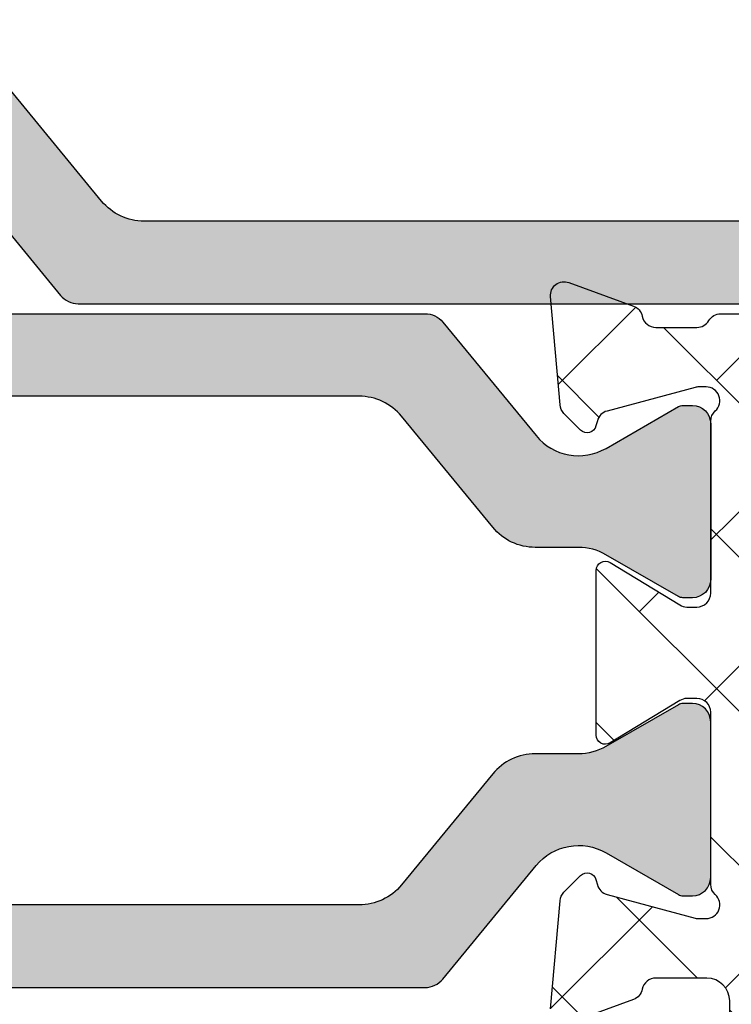
# Model space of a CAD drawing. Units: inches. Extents: x 0 to 402, y -384 to -126.
# Drawn here: x 19 to 20, y -184 to -183 of the extents above; entities that cross this region are included whole.
import ezdxf

# ---------------------------------------------------------------- set-up
doc = ezdxf.new("R2010")
doc.units = ezdxf.units.IN
doc.header["$MEASUREMENT"] = 0
doc.layers.get('0').update_dxf_attribs({"linetype": 'CONTINUOUS'})
for name, color, linetype in [('ZP-SECT-ALHA', 142, 'CONTINUOUS'), ('ZP-SECT-ALUM-WDWDR', 94, 'CONTINUOUS'), ('ZP-SECT-THRM-HTCH', 173, 'CONTINUOUS'), ('ZP-SECT-VINL', 130, 'CONTINUOUS')]:
    doc.layers.add(name, color=color, linetype=linetype)

# ---------------------------------------------------------------- blocks, each defined once
blk = doc.blocks.new('101CS - VIN25 WS VUE MSW Standard Sill')
at = {"layer": 'ZP-SECT-ALHA'}
h = blk.add_hatch(dxfattribs=at)
h.set_pattern_fill('ANSI38', color=256, scale=0.75, angle=-90.00000000000001)
h.set_pattern_definition([(314.9999999999999, (-189.6836294949791, 235.7901270051047), (0.06629126073623887, 0.06629126073623881), []), (44.99999999999999, (-189.6836294949791, 235.7901270051047), (0.06629126073623891, 0.1988737822087165), [0.234375, -0.140625])])
edge = h.paths.add_edge_path()
edge.add_line((3.795399687236284, 0.5051390399171964), (3.95910272940398, 0.5051390399440265))
edge.add_arc((3.959102500188266, 0.5248243485539854), 0.01968530861129337, 270.0006671520025, 359.99847842032)
edge.add_line((3.978787808792617, 0.5248238257796061), (3.978787808764594, 0.8184353674576528))
edge.add_arc((3.958955280832734, 0.8184342904035473), 0.01983252796110567, 0.003111587927739602, 89.99604160232695)
edge.add_line((3.95895665100403, 0.8382668183173223), (3.710154191954473, 0.8382668181235999))
edge.add_arc((3.710154714551901, 0.8185815096934295), 0.01968530843710732, 90.0015210646614, 180.0018935527616)
edge.add_line((3.690469406125544, 0.8185808591189812), (3.690469406025727, 0.524823825775627))
edge.add_arc((3.710154714607408, 0.5248243485257117), 0.01968530858862151, 180.00152150897, 269.9984789759703)
edge.add_line((3.710154192023936, 0.5051390399440265), (3.795399687236284, 0.5051390399440265))
edge.add_line((3.795399687236284, 0.5051390399440265), (3.795399687236284, 0.4460846821487507))
edge.add_line((3.795399687236284, 0.4460846821487507), (3.702708891462862, 0.4460846820487063))
edge.add_arc((3.702708348525357, 0.4067150662385461), 0.03936961581390395, 89.99920984680841, 180.0016436302086)
edge.add_line((3.663338732727652, 0.4067139368518724), (3.663338732727652, -0.1493492928036062))
edge.add_arc((3.675148315656488, -0.1493503466515736), 0.01180958297585633, 179.994887114898, 270.0051145368974)
edge.add_line((3.675149369844917, -0.1611599295803785), (3.70878316772405, -0.1611599295027304))
edge.add_arc((3.708783807043349, -0.1729705137325144), 0.0118105842470875, -0.00025524752601313594, 90.00310148057338, ccw=False)
edge.add_line((3.720594391290319, -0.1729705663476011), (3.720594391523093, -0.2283817661972876))
edge.add_arc((3.709074239291325, -0.2283800944827825), 0.01152015235306157, 270.00831563608835, 359.99168568408743, ccw=False)
edge.add_line((3.70907591127127, -0.2399002467145124), (3.620031499831157, -0.2399002466963225))
edge.add_arc((3.620032863629842, -0.2280876593795302), 0.01181258739551965, 180.0037693490927, 269.9933850301933, ccw=False)
edge.add_line((3.608220276259885, -0.228088436500741), (3.608220276332077, 0.3059140346599065))
edge.add_arc((3.588534967600353, 0.305913511926445), 0.01968530873866371, 0.001521460575309993, 89.99847892757553)
edge.add_line((3.588535490200456, 0.3255988206581719), (3.544653917137168, 0.3255988205583549))
edge.add_arc((3.544653140360762, 0.3137888226466755), 0.01180999793722479, 89.99623149724488, 169.0992831755442)
edge.add_arc((3.521459959553689, 0.3182553844573142), 0.01180935451705533, 289.9933671854081, 349.0994821632073, ccw=False)
edge.add_line((3.525497711994092, 0.3071577536588279), (3.469953340243137, 0.286941453861516))
edge.add_arc((3.46591350633553, 0.2980399325532787), 0.01181086310447112, 175.0020939404182, 290.0014497020187, ccw=False)
edge.add_line((3.45414754951878, 0.2990688870998497), (3.462295668643776, 0.3922011446530291))
edge.add_arc((3.474051644591568, 0.3911756850423935), 0.01180061599655359, 134.9815996006718, 175.0147766271726, ccw=False)
edge.add_line((3.465710029178581, 0.399522659955494), (3.480030983742381, 0.4138442012512655))
edge.add_arc((3.485598710423442, 0.4082767512167772), 0.007873758967705322, 14.9928578252742, 135.0014234781736, ccw=False)
edge.add_line((3.493204431531922, 0.4103136819229007), (3.49439945764118, 0.4058538935519778))
edge.add_arc((3.505807037974887, 0.4089097838053905), 0.01180979908003868, 194.9964305683093, 255.0035699285098)
edge.add_line((3.502751147820391, 0.3975022034451854), (3.578585151934476, 0.377182651454234))
edge.add_arc((3.581640115440542, 0.3885764411803737), 0.01179623865250619, 254.990585089827, 270.007453670427)
edge.add_line((3.581641650026086, 0.3767802026276854), (3.58796115033374, 0.3767802026542881))
edge.add_arc((3.5879614365387, 0.3885907790770177), 0.01181057642619738, 269.9986115549569, 408.1925581886557)
edge.add_arc((3.603713278630599, 0.4061990122043032), 0.01181505399317894, 180.0064791434689, 228.1775613917699, ccw=False)
edge.add_line((3.591898224712963, 0.406197676129807), (3.591898224933402, 0.5543011385400973))
edge.add_arc((3.580085637373083, 0.5542991878467971), 0.0118125877213851, 0.009461643491788654, 89.99338466729147)
edge.add_line((3.580087001246625, 0.5661117754894462), (3.571378621835038, 0.5661117755391274))
edge.add_arc((3.571382353238056, 0.5542867127279386), 0.01182506339991158, 90.01807970417735, 121.3786303115774)
edge.add_line((3.565225146247599, 0.5643823021851517), (3.505449196840345, 0.52789440384214))
edge.add_arc((3.501347094108003, 0.5346161174772738), 0.007874559100002752, 180.0068244952873, 301.3947285754873, ccw=False)
edge.add_line((3.493472535063859, 0.5346151795392302), (3.493472535041292, 0.676347515330292))
edge.add_arc((3.501346113360976, 0.6763483250178048), 0.007873578361316684, 58.592555724708916, 180.0058920703093, ccw=False)
edge.add_line((3.505449196664699, 0.6830682910604651), (3.565225146335536, 0.6465815660326939))
edge.add_arc((3.571374161713941, 0.6566480088642748), 0.01179591714981722, 238.5816235215893, 270.0216637175894)
edge.add_line((3.571378621787858, 0.6448520925576418), (3.580087001134302, 0.6448520927328332))
edge.add_arc((3.580087640453601, 0.6566626769626172), 0.0118105842470875, 269.9968985194266, 360.000255247526)
edge.add_line((3.591898224700572, 0.6566627295777039), (3.591898224933402, 0.8047650185200723))
edge.add_arc((3.603708258741306, 0.8047659275381239), 0.01181003384288723, 131.8115537317253, 180.0044100549247, ccw=False)
edge.add_arc((3.587960360266118, 0.822372176892206), 0.01181148860489859, 311.8104874628076, 449.9961670971068)
edge.add_line((3.587961150416618, 0.8341836654706754), (3.581641650034214, 0.8341836653176529))
edge.add_arc((3.581640114837893, 0.8223874270749543), 0.01179623834259603, 89.9925433627529, 105.009411943653)
edge.add_line((3.578585152002006, 0.8337812166599292), (3.502751148040488, 0.8134616648193855))
edge.add_arc((3.505811418288984, 0.8020497044673456), 0.01181516369206789, 105.0114511770873, 164.9885491348868)
edge.add_line((3.494399457920281, 0.8051099746537034), (3.493204431641288, 0.8006490128203154))
edge.add_arc((3.485598801309932, 0.8026874555261901), 0.007874062572928135, 224.9998517832229, 344.9963437284232, ccw=False)
edge.add_line((3.480030983865959, 0.7971196668885909), (3.465710029243496, 0.8114400347195101))
edge.add_arc((3.474058385377443, 0.8197899883695366), 0.01180748813663612, 184.9911081959192, 225.0054814487195, ccw=False)
edge.add_line((3.462295668733759, 0.8187627234294155), (3.454147549544416, 0.9118938077114649))
edge.add_arc((3.465913525519541, 0.9129238109484478), 0.01181097359726995, 69.99884421305433, 185.0029658839541, ccw=False)
edge.add_line((3.469953340287134, 0.9240224141920521), (3.525497711738694, 0.9038049410120834))
edge.add_arc((3.521459959412345, 0.8927073098872439), 0.01180935478474365, 10.900518898073926, 70.00663387597427, ccw=False)
edge.add_arc((3.544655657210118, 0.8971769199439802), 0.01181304595958044, 190.912925019455, 269.9915602926546)
edge.add_line((3.544653917140408, 0.8853638741125565), (3.580087001134302, 0.8853638741135796))
edge.add_arc((3.580085936738013, 0.8971753607625719), 0.01181148669695145, 270.0051632293847, 330.0041921269851)
edge.add_arc((3.600545482902141, 0.8853620077406833), 0.01181367670399392, 90.00516370706782, 149.9914886087674, ccw=False)
edge.add_line((3.600544418210006, 0.8971756843967), (3.95895665100403, 0.8971756844126162))
edge.add_arc((3.958956441864846, 0.8184354515411003), 0.07874023287179362, -6.129432057377926e-05, 89.99984781867988, ccw=False)
edge.add_line((4.037696674736594, 0.8184353673057672), (4.037696674797758, 0.6547455248320944))
edge.add_arc((4.057381983388397, 0.6547460475298897), 0.01968530859757873, 180.0015213567769, 269.9993326251779)
edge.add_line((4.057381754096127, 0.635060738933646), (4.116436991818716, 0.635060739029484))
edge.add_arc((4.116436762564899, 0.6153754302989445), 0.01968530873187447, 0.0015214687011848582, 89.99933273710258, ccw=False)
edge.add_line((4.136122071289833, 0.6153759530351977), (4.136122071080081, 0.6035641429733118))
edge.add_arc((4.116436762475737, 0.6035646654476517), 0.01968530861127739, 270.0006680252119, 359.9984792936105, ccw=False)
edge.add_line((4.116436991991463, 0.5838793568377127), (4.057381753968912, 0.5838793569335508))
edge.add_arc((4.057381983372711, 0.5641940483529982), 0.01968530858188919, 90.00066769943872, 179.9984789678373)
edge.add_line((4.037696674797758, 0.5641945709392644), (4.037696674730569, 0.5130131889891913))
edge.add_arc((4.049507258977511, 0.5130131363740762), 0.01181058424705923, 179.9997447523362, 270.0031014804355)
edge.add_line((4.049507898296781, 0.5012025521443206), (4.183366085511409, 0.5012025520421162))
edge.add_arc((4.183364929069448, 0.489390465679831), 0.01181208641889487, 0.0013395698564977465, 89.9943905554561, ccw=False)
edge.add_line((4.195177015485115, 0.4893907418452841), (4.195177015608351, 0.3870291508932837))
edge.add_arc((4.155806899187779, 0.3870296955801798), 0.03937011642433964, 270.000365429447, 359.99920731094704, ccw=False)
edge.add_line((4.155807150288297, 0.347659579156641), (4.136122071289833, 0.3476595791235582))
edge.add_arc((4.136122071289833, 0.3673443650384911), 0.01968478591493295, 90, 270, ccw=False)
edge.add_line((4.136122071289833, 0.3870291509534241), (4.143995926800699, 0.3870291509034018))
edge.add_arc((4.143996565978521, 0.3988397351960001), 0.01181058430989415, 269.9968992057799, 360.0002559338801)
edge.add_line((4.155807150288297, 0.3988397879525678), (4.155807150360488, 0.4342728720530999))
edge.add_arc((4.143994562990484, 0.4342720949319563), 0.01181258739556657, 0.003769348766692122, 89.993385029965)
edge.add_line((4.143995926789216, 0.4460846822487952), (3.951082502094209, 0.446084681994364))
edge.add_arc((3.951084159287801, 0.4342720948028668), 0.01181258730774149, 90.00803805266807, 179.9962305268675)
edge.add_line((3.939271572005623, 0.4342728719496449), (3.939271571959296, 0.3988397878070487))
edge.add_arc((3.951082156144279, 0.3988397351334576), 0.01181058418510061, 179.999744468655, 270.0016783310545)
edge.add_line((3.951082502104668, 0.3870291509534241), (3.95895665100403, 0.3870291509865069))
edge.add_arc((3.95895665100403, 0.367344365071574), 0.01968478591493295, -90, 90, ccw=False)
edge.add_line((3.95895665100403, 0.347659579156641), (3.939271571751078, 0.3476595792649846))
edge.add_arc((3.939272030408603, 0.387030196276023), 0.03937061701371006, 180.0015212505594, 269.9993325189593, ccw=False)
edge.add_line((3.89990141340877, 0.3870291509534241), (3.899901413359885, 0.4342728719317961))
edge.add_arc((3.888089326695891, 0.4342725956381667), 0.01181208666722549, 0.001340191561097762, 89.99439117716163)
edge.add_line((3.888090483009705, 0.4460846822487952), (3.795399687236284, 0.4460846821755808))
edge.add_line((3.795399687236284, 0.4460846821755808), (3.795399687236284, 0.5051390399171964))
at = {"layer": 'ZP-SECT-THRM-HTCH'}
h = blk.add_hatch(color=256, dxfattribs=at)
h.dxf.hatch_style = 1
edge = h.paths.add_edge_path()
edge.add_arc((3.949216050324499, 0.9806593364286202), 0.04727821364235139, 60.002938681297906, 140.604271723198, ccw=False)
edge.add_line((3.972853057103691, 1.021604682876443), (4.035035864550593, 0.9857040119439375))
edge.add_arc((4.038967840055685, 0.9924969926107895), 0.007848886399538737, 239.9364887069697, 270.056300918571)
edge.add_line((4.038975552655927, 0.9846481100005917), (4.047107465304123, 0.9846481100277629))
edge.add_arc((4.047103702863559, 1.000410551200688), 0.01576244162196551, 270.0136763054974, 359.9865895360965)
edge.add_line((4.062866144053771, 1.000406861894874), (4.062866144043994, 1.134356254446686))
edge.add_arc((4.047103702620145, 1.134352565133583), 0.01576244185560425, 0.01341049020258298, 89.9863237207011)
edge.add_line((4.047107465053557, 1.150115006540148), (4.038975552567138, 1.15011500668578))
edge.add_arc((4.038967840318179, 1.14226612397243), 0.00784888650234622, 89.94370164648797, 120.0635138579879)
edge.add_line((4.035035864457484, 1.149059104552236), (3.972773791142856, 1.113111504425376))
edge.add_arc((3.94911293478344, 1.154126842179585), 0.04735075558798165, 270.0275020968469, 299.9797124207482, ccw=False)
edge.add_line((3.949135663246636, 1.106776092046459), (3.911885783983678, 1.106776091891049))
edge.add_arc((3.911878424413013, 1.059512088141434), 0.04726400432260162, 89.99107836194058, 140.6090469585399)
edge.add_line((3.875351204948799, 1.089506226615811), (3.796949081564719, 0.9940385990370828))
edge.add_arc((3.76042186241325, 1.02403273723766), 0.04726400390714695, 269.99107837785857, 320.6090469744577, ccw=False)
edge.add_line((3.760414502855781, 0.9767687339034978), (3.104620149644745, 0.976768733767301))
edge.add_arc((3.104612859759106, 1.024032885233457), 0.04726415202834188, 219.3910377281842, 270.00883713478424, ccw=False)
edge.add_line((3.068085570476285, 0.994038599034127), (2.989683474793935, 1.089506226757464))
edge.add_arc((2.953156211825778, 1.059511996287599), 0.04726409632505751, 39.39100576119282, 90.00886861399307)
edge.add_line((2.953148895981087, 1.106776092046459), (2.915898993648341, 1.106776091889344))
edge.add_arc((2.915921731249937, 1.154126699473824), 0.04735061304373921, 240.0202406448979, 269.97248676259795, ccw=False)
edge.add_line((2.892260912520953, 1.113111504573737), (2.829998805930074, 1.149059104435253))
edge.add_arc((2.826066794465781, 1.142265990734044), 0.007849019551057978, 59.93674801709033, 90.05596972799009)
edge.add_line((2.826059127104884, 1.150115006540148), (2.817927223778213, 1.1501150065655))
edge.add_arc((2.817930965246391, 1.134352549736982), 0.0157624572725658, 90.01360005829741, 179.9865328329976)
edge.add_line((2.802168508409238, 1.134356254645866), (2.802168508375132, 1.00040686204153))
edge.add_arc((2.817930965254151, 1.000410566870937), 0.01576245731441275, 180.0134668780752, 269.9863996527747)
edge.add_line((2.817927223706477, 0.9846481100005917), (2.826059127259839, 0.9846481097815172))
edge.add_arc((2.826057778089527, 0.9925269647029039), 0.007878855036902286, 270.00981129425, 299.9365713251497)
edge.add_line((2.829989649547485, 0.9856993191694414), (2.89236401886609, 1.021599990107632))
edge.add_arc((2.915945631939251, 0.9806239444783957), 0.04727714871416767, 39.393414763220676, 119.92032055121999, ccw=False)
edge.add_line((2.952481720738604, 1.010627994301501), (3.032687204672982, 0.9129687830805437))
edge.add_arc((3.047914012800215, 0.9254728658958736), 0.01970298893051999, 219.3924534008162, 269.9881552953153)
edge.add_line((3.04790993961916, 0.9057698773863763), (3.8172210086272, 0.9057698773863763))
edge.add_arc((3.817216917738069, 0.9254729030359892), 0.01970302607430336, 270.0118961768861, 320.6074965246867)
edge.add_line((3.8324437436425, 0.9129687833404319), (3.912680350281278, 1.010665537454031))
h = blk.add_hatch(color=256, dxfattribs=at)
h.dxf.hatch_style = 1
edge = h.paths.add_edge_path()
edge.add_arc((3.47824813104241, 0.8222862254077752), 0.04727821364235139, 219.395728276802, 299.9970613187021)
edge.add_line((3.501885137821603, 0.7813408789599521), (3.564067945268505, 0.8172415498924579))
edge.add_arc((3.567999920773597, 0.8104485692256059), 0.007848886399538959, 89.94369908143221, 120.06351129303309, ccw=False)
edge.add_line((3.568007633373838, 0.8182974518358037), (3.576139546022034, 0.8182974518086326))
edge.add_arc((3.576135783581471, 0.802535010635708), 0.01576244162196539, 0.013410463903085201, 89.98632369450257, ccw=False)
edge.add_line((3.591898224771683, 0.8025386999415218), (3.591898224761906, 0.6685893073897091))
edge.add_arc((3.576135783338056, 0.6685929967028128), 0.01576244185560425, 270.0136762792989, 359.9865895097974, ccw=False)
edge.add_line((3.576139545771468, 0.6528305552962479), (3.568007633285049, 0.6528305551505014))
edge.add_arc((3.567999921036301, 0.6606794378639085), 0.007848886502402857, 239.93648614047152, 270.05629835197175, ccw=False)
edge.add_line((3.564067945175395, 0.653886457284159), (3.501805871860768, 0.6898340574109056))
edge.add_arc((3.478145015501139, 0.6488187196567532), 0.0473507555880387, 60.02028757899448, 89.97249790289577)
edge.add_line((3.478167743964548, 0.6961694697899361), (3.440917864701589, 0.6961694699452323))
edge.add_arc((3.440910505131045, 0.7434334736949043), 0.04726400432265855, 219.3909530413143, 270.0089216379135, ccw=False)
edge.add_line((3.404383285666711, 0.7134393352205848), (3.325981162282631, 0.8089069627993126))
edge.add_arc((3.289453943131161, 0.7789128245987353), 0.04726400390714695, 39.39095302554228, 90.0089216221414)
edge.add_line((3.289446583573692, 0.8261768279328976), (2.710554101432251, 0.8261768279545549))
edge.add_arc((2.710546811546612, 0.7789126764883985), 0.04726415202834188, 89.99116286521577, 140.6089622718158)
edge.add_line((2.674019522263791, 0.808906962687729), (2.595617426581441, 0.7134393349643915))
edge.add_arc((2.559090163613344, 0.7434335654342856), 0.04726409632502922, 269.9911313859343, 320.6089942387344, ccw=False)
edge.add_line((2.559082847768593, 0.6961694696754535), (2.521832945435847, 0.6961694698325687))
edge.add_arc((2.521855683037443, 0.6488188622480887), 0.04735061304373933, 90.02751323740208, 119.9797593551021)
edge.add_line((2.498194864308459, 0.6898340571481754), (2.43593275771758, 0.6538864572866601))
edge.add_arc((2.432000746253287, 0.6606795709878691), 0.007849019551058075, 269.9440302720099, 300.06325198290926, ccw=False)
edge.add_line((2.43199307889239, 0.6528305551817652), (2.423861175565719, 0.6528305551563562))
edge.add_arc((2.423864917033926, 0.6685930119849022), 0.01576245727259423, 180.013467166899, 269.9863999415993, ccw=False)
edge.add_line((2.408102460196744, 0.6685893070760471), (2.408102460162638, 0.8025386996803832))
edge.add_arc((2.423864917041657, 0.8025349948509757), 0.01576245731441275, 90.01360034722529, 179.9865331219248, ccw=False)
edge.add_line((2.423861175493983, 0.8182974517213211), (2.431993079047345, 0.8182974519403956))
edge.add_arc((2.431991729877033, 0.8104185970190089), 0.007878855036902286, 60.063428674850286, 89.99018870574997, ccw=False)
edge.add_line((2.435923601334991, 0.8172462425524714), (2.498297970653596, 0.7813455716142244))
edge.add_arc((2.521879583726757, 0.8223216172434602), 0.04727714871416767, 240.07967944878, 320.6065852367793)
edge.add_line((2.55841567252611, 0.7923175674203549), (2.638621156460488, 0.889976778641369))
edge.add_arc((2.653847964587721, 0.8774726958260392), 0.01970298893051999, 90.01184470468468, 140.6075465991838, ccw=False)
edge.add_line((2.653843891406666, 0.8971756843355365), (3.346253089345112, 0.8971756844500192))
edge.add_arc((3.34624899845586, 0.8774726588003494), 0.01970302607436022, 39.392503474964315, 89.9881038227652, ccw=False)
edge.add_line((3.361475824360411, 0.8899767784958499), (3.441712430999189, 0.7922800243823644))
h = blk.add_hatch(color=256, dxfattribs=at)
h.dxf.hatch_style = 1
edge = h.paths.add_edge_path()
edge.add_arc((3.478248131097151, 0.3924201583955567), 0.04727821364235135, 60.002938681297906, 140.6042717231981, ccw=False)
edge.add_line((3.501885137876343, 0.4333655048433798), (3.564067945323245, 0.3974648339108739))
edge.add_arc((3.567999920828337, 0.4042578145777259), 0.007848886399538912, 239.9364887069667, 270.0563009185678)
edge.add_line((3.568007633428579, 0.3964089319675281), (3.576139546076774, 0.3964089319946993))
edge.add_arc((3.576135783636211, 0.4121713731676239), 0.01576244162196545, 270.0136763054974, 359.9865895360967)
edge.add_line((3.591898224826423, 0.41216768386181), (3.591898224816646, 0.5461170764136227))
edge.add_arc((3.576135783392797, 0.546113387100519), 0.01576244185560425, 0.01341049020258298, 89.9863237207011)
edge.add_line((3.576139545826209, 0.561875828507084), (3.568007633339789, 0.5618758286527736))
edge.add_arc((3.567999921090936, 0.5540269459393949), 0.007848886502374539, 89.94370164725646, 120.0635138587568)
edge.add_line((3.564067945230136, 0.5608199265191729), (3.501805871915508, 0.5248723263923694))
edge.add_arc((3.478145015555986, 0.5658876641465502), 0.04735075558801007, 270.02750209697524, 299.9797124208766, ccw=False)
edge.add_line((3.478167744019288, 0.5185369140133957), (3.440917864756329, 0.5185369138580427))
edge.add_arc((3.440910505185725, 0.4712729101083991), 0.04726400432263014, 89.99107836201325, 140.6090469586126)
edge.add_line((3.404383285721451, 0.5012670485827471), (3.325981162337371, 0.4057994210040192))
edge.add_arc((3.289453943185901, 0.4357935592045965), 0.04726400390714695, 269.99107837785857, 320.6090469744577, ccw=False)
edge.add_line((3.289446583628433, 0.3885295558704343), (2.710554101486991, 0.3885295556198685))
edge.add_arc((2.710546811601352, 0.4357937070860249), 0.04726415202834188, 219.3910377281842, 270.00883713478424, ccw=False)
edge.add_line((2.674019522318531, 0.4057994208866944), (2.595617426636181, 0.5012670486100319))
edge.add_arc((2.559090163668144, 0.4712728181401093), 0.04726409632500096, 39.39100576133837, 90.00886861413844)
edge.add_line((2.559082847823333, 0.5185369138989131), (2.521832945490587, 0.5185369137417979))
edge.add_arc((2.521855683092184, 0.5658875213262778), 0.04735061304373933, 240.0202406448979, 269.97248676259795, ccw=False)
edge.add_line((2.498194864363199, 0.5248723264261912), (2.435932757772321, 0.5608199262877065))
edge.add_arc((2.432000746308027, 0.5540268125864974), 0.007849019551058075, 59.93674801709073, 90.05596972799009)
edge.add_line((2.43199307894713, 0.5618758283926013), (2.423861175620459, 0.5618758284180672))
edge.add_arc((2.423864917088694, 0.5461133715894928), 0.01576245727262266, 90.01360005850397, 179.9865328332043)
edge.add_line((2.408102460251484, 0.5461170764983194), (2.408102460217378, 0.4121676838939834))
edge.add_arc((2.423864917096397, 0.4121713887233909), 0.01576245731441275, 180.0134668780754, 269.9863996527747)
edge.add_line((2.423861175548723, 0.3964089318530455), (2.431993079102085, 0.396408931633971))
edge.add_arc((2.431991729931773, 0.4042877865553576), 0.00787885503690223, 270.00981129425, 299.9365713251499)
edge.add_line((2.435923601389732, 0.3974601410218952), (2.498297970708336, 0.433360811960199))
edge.add_arc((2.521879583781498, 0.3923847663309631), 0.04727714871416772, 39.393414763220676, 119.92032055121999, ccw=False)
edge.add_line((2.55841567258085, 0.4223888161540685), (2.638621156515228, 0.3247296049329975))
edge.add_arc((2.653847964642461, 0.3372336877483273), 0.01970298893051995, 219.3924534008161, 269.9881552953153)
edge.add_line((2.653843891461406, 0.31753069923883), (3.346253089399852, 0.3175306993533127))
edge.add_arc((3.34624899851066, 0.3372337250029541), 0.01970302607433184, 270.0118961770604, 320.6074965248611)
edge.add_line((3.361475824415152, 0.3247296053074251), (3.441712431053929, 0.4224263594209674))
at = {"layer": 'ZP-SECT-ALUM-WDWDR'}
for points in [[(3.608220276259885, -0.228088436500741), (3.608220276332077, 0.3059140346599065, 0.4141980091789316), (3.588535490200456, 0.3255988206581719), (3.544653917137168, 0.3255988205583549, 0.3595443792437841), (3.533056237929941, 0.3160221845267301, -0.2637731967307616), (3.525497711994092, 0.3071577536588279), (3.469953340243137, 0.286941453861516, -0.5486151295438677)], [(3.45414754951878, 0.2990688870998497), (3.462295668643776, 0.3922011446530291, -0.1764762474343215), (3.465710029178581, 0.399522659955494), (3.480030983742381, 0.4138442012512655, -0.5774001032135447), (3.493204431531922, 0.4103136819229007), (3.49439945764118, 0.4058538935519778, 0.2679825806105796), (3.502751147820391, 0.3975022034451854), (3.578585151934476, 0.377182651454234, 0.06561738243464614), (3.581641650026086, 0.3767802026276854), (3.58796115033374, 0.3767802026542881, 0.6885276672163745), (3.595834712717533, 0.3973942578059564, -0.2133368992693405), (3.591898224712963, 0.406197676129807), (3.591898224933402, 0.5543011385400973, 0.4141313800459412), (3.580087001246625, 0.5661117754894462), (3.571378621835038, 0.5661117755391274, 0.1376967084820818), (3.565225146247599, 0.5643823021851517), (3.505449196840345, 0.52789440384214, -0.5854531976369108), (3.493472535063859, 0.5346151795392302), (3.493472535041292, 0.676347515330292, -0.5856022118053529), (3.505449196664699, 0.6830682910604651), (3.565225146335536, 0.6465815660326939, 0.138050140332102), (3.571378621787858, 0.6448520925576418), (3.580087001134302, 0.6448520927328332, 0.4142307219068506), (3.591898224700572, 0.6566627295777039), (3.591898224933402, 0.8047650185200723, -0.2134362326410891), (3.59583471251841, 0.8135684367966292, 0.6884744964761205), (3.587961150416618, 0.8341836654706754), (3.581641650034214, 0.8341836653176529, 0.06561738243596123), (3.578585152002006, 0.8337812166599292), (3.502751148040488, 0.8134616648193855, 0.2678420917078753), (3.494399457920281, 0.8051099746537034), (3.493204431641288, 0.8006490128203154, -0.5773298603344524), (3.480030983865959, 0.7971196668885909), (3.465710029243496, 0.8114400347195101, -0.1763916464594611), (3.462295668733759, 0.8187627234294155), (3.454147549544416, 0.9118938077114649, -0.5486421839648532), (3.469953340287134, 0.9240224141920521), (3.525497711738694, 0.9038049410120834, -0.263773196731228), (3.53305623801009, 0.894940510083245, 0.3594240749615314), (3.544653917140408, 0.8853638741125565), (3.580087001134302, 0.8853638741135796, 0.2679446509830335), (3.590315416348744, 0.8912703658526766, -0.2678852405484924), (3.600544418210006, 0.8971756843967), (3.95895665100403, 0.8971756844126162, -0.41421309776328)]]:
    blk.add_lwpolyline(points, format="xyb", dxfattribs=at)
at = {"layer": 'ZP-SECT-VINL'}
for points in [[(3.760414502855781, 0.9767687339034978), (3.104620149644745, 0.976768733767301, -0.2245245067217982), (3.068085570476285, 0.994038599034127), (2.989683474793935, 1.089506226757464, 0.2245247975137525), (2.953148895981087, 1.106776092046459), (2.915898993648341, 1.106776091889344, -0.1314405263077916), (2.892260912520953, 1.113111504573737), (2.829998805930074, 1.149059104435253, 0.1321817530840103), (2.826059127104884, 1.150115006540148), (2.817927223778213, 1.1501150065655, 0.4140752028108673), (2.802168508409238, 1.134356254645866), (2.802168508375132, 1.00040686204153, 0.4140752028108672), (2.817927223706477, 0.9846481100005917), (2.826059127259839, 0.9846481097815172, 0.1313274026998835), (2.829989649547485, 0.9856993191694414), (2.89236401886609, 1.021599990107632, -0.366576046049883), (2.952481720738604, 1.010627994301501), (3.032687204672982, 0.9129687830805437, 0.2244232297464749), (3.04790993961916, 0.9057698773863763), (3.8172210086272, 0.9057698773863763, 0.2244227643493359)], [(3.441712430833093, 0.7922800244581936, 0.3669444793576483), (3.501885137821603, 0.7813408789599521), (3.564067945268505, 0.8172415498924579, -0.1321843746477137), (3.568007633373838, 0.8182974518358037), (3.576139546022034, 0.8182974518086326, -0.4140751029121587), (3.591898224771683, 0.8025386999415218), (3.591898224761906, 0.6685893073897091, -0.4140751029116467), (3.576139545771468, 0.6528305552962479), (3.568007633285049, 0.6528305551505014, -0.1321843746472655), (3.564067945175395, 0.653886457284159), (3.501805871860768, 0.6898340574109056, 0.131440367429625), (3.478167743964548, 0.6961694697899361), (3.440917864701589, 0.6961694699452323, -0.2245252821676959), (3.404383285666711, 0.7134393352205848), (3.325981162282631, 0.8089069627993126, 0.2245252821676958), (3.289446583573692, 0.8261768279328976), (2.710554101432251, 0.8261768279545549, 0.2245245067217982)], [(2.653843891406666, 0.8971756843355365), (3.346253089345112, 0.8971756844500192, -0.2244227643493359), (3.361475824360411, 0.8899767784958499), (3.441712430999189, 0.7922800243823644)], [(3.441712430887833, 0.4224263593451383, -0.3669444793576483), (3.501885137876343, 0.4333655048433798), (3.564067945323245, 0.3974648339108739, 0.1321843746477137), (3.568007633428579, 0.3964089319675281), (3.576139546076774, 0.3964089319946993, 0.4140751029121587), (3.591898224826423, 0.41216768386181), (3.591898224816646, 0.5461170764136227, 0.4140751029116467), (3.576139545826209, 0.561875828507084), (3.568007633339789, 0.5618758286527736, 0.1321843746472655), (3.564067945230136, 0.5608199265191729), (3.501805871915508, 0.5248723263923694, -0.131440367429625), (3.478167744019288, 0.5185369140133957), (3.440917864756329, 0.5185369138580427, 0.2245252821676959), (3.404383285721451, 0.5012670485827471), (3.325981162337371, 0.4057994210040192, -0.2245252821676958), (3.289446583628433, 0.3885295558704343), (2.710554101486991, 0.3885295556198685, -0.2245245067217982)], [(2.653843891461406, 0.31753069923883), (3.346253089399852, 0.3175306993533127, 0.2244227643493359), (3.361475824415152, 0.3247296053074251), (3.441712431053929, 0.4224263594209674)]]:
    blk.add_lwpolyline(points, format="xyb", dxfattribs=at)

msp = doc.modelspace()

# ---------------------------------------------------------------- block references
msp.add_blockref('101CS - VIN25 WS VUE MSW Standard Sill', (16.06740286329335, -183.8776984273446))

doc.saveas('drawing.dxf')
